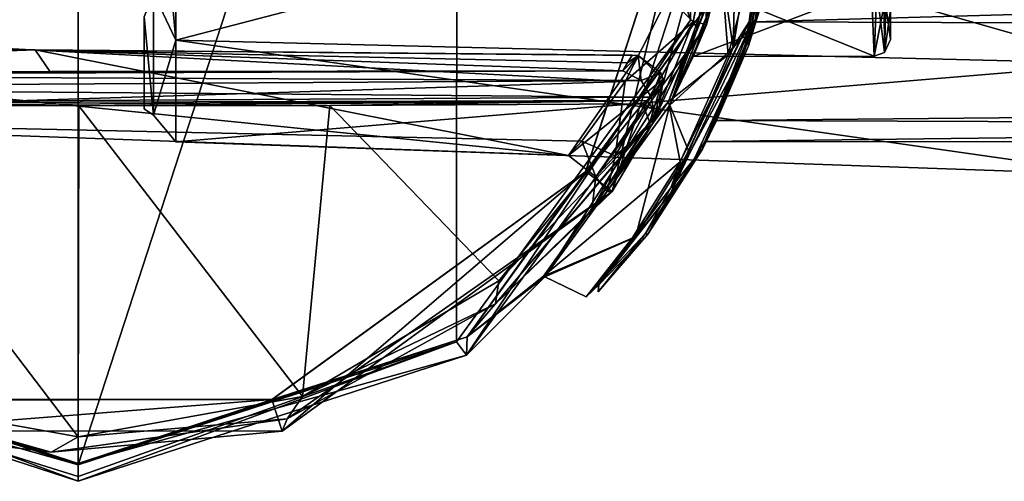
# Model space of a CAD drawing. Units: millimetres. Extents: x -408 to 302, y -60 to 128.
# Drawn here: x -2 to 28, y -20 to -6 of the extents above; entities that cross this region are included whole.
import ezdxf

# ---------------------------------------------------------------- set-up
doc = ezdxf.new("R2010")
doc.units = ezdxf.units.MM
doc.header["$LTSCALE"] = 33.374815
for name, color, linetype in [('1', 7, 'CONTINUOUS'), ('17', 7, 'CONTINUOUS'), ('18', 7, 'CONTINUOUS'), ('19', 7, 'CONTINUOUS'), ('2', 7, 'CONTINUOUS'), ('20', 7, 'CONTINUOUS'), ('21', 7, 'CONTINUOUS'), ('217', 7, 'CONTINUOUS'), ('22', 7, 'CONTINUOUS'), ('23', 7, 'CONTINUOUS'), ('24', 7, 'CONTINUOUS'), ('27', 7, 'CONTINUOUS'), ('3', 7, 'CONTINUOUS'), ('33', 7, 'CONTINUOUS'), ('34', 7, 'CONTINUOUS'), ('35', 7, 'CONTINUOUS'), ('36', 7, 'CONTINUOUS'), ('37', 7, 'CONTINUOUS'), ('4', 7, 'CONTINUOUS'), ('40', 7, 'CONTINUOUS'), ('5', 7, 'CONTINUOUS'), ('6', 7, 'CONTINUOUS'), ('7', 7, 'CONTINUOUS'), ('8', 7, 'CONTINUOUS'), ('9', 7, 'CONTINUOUS'), ('919', 7, 'CONTINUOUS'), ('922', 7, 'CONTINUOUS'), ('923', 7, 'CONTINUOUS')]:
    doc.layers.add(name, color=color, linetype=linetype)

msp = doc.modelspace()

# ---------------------------------------------------------------- linework, layer by layer
at = {"layer": '1', "linetype": 'Continuous'}
for points in [[(20, 0.171, 21.206), (20, 0.304, 37.748), (18.743, -6.658, 39.795), (20, 0.171, 21.206)], [(16.169, -11.6, 21.301), (20, 0.171, 21.206), (17.377, -9.562, 42.341), (16.169, -11.6, 21.301)], [(17.377, -9.562, 42.341), (20, 0.171, 21.206), (18.743, -6.658, 39.795), (17.377, -9.562, 42.341)], [(17.607, -9.016, 58.49), (17.315, -9.516, 61.309), (15.551, -12.153, 52.54), (17.607, -9.016, 58.49)], [(17.463, -9.267, 59.907), (17.315, -9.516, 61.309), (17.607, -9.016, 58.49), (17.463, -9.267, 59.907)], [(17.315, -9.516, 61.309), (12.642, -15.004, 61.354), (15.551, -12.153, 52.54), (17.315, -9.516, 61.309)], [(16.021, -11.604, 45.809), (16.169, -11.6, 21.301), (17.377, -9.562, 42.341), (16.021, -11.604, 45.809)], [(6.176, -18.851, 21.36), (16.169, -11.6, 21.301), (6.327, -18.479, 61.382), (6.176, -18.851, 21.36)], [(6.327, -18.479, 61.382), (16.169, -11.6, 21.301), (12.642, -15.004, 61.354), (6.327, -18.479, 61.382)], [(12.642, -15.004, 61.354), (16.169, -11.6, 21.301), (15.551, -12.153, 52.54), (12.642, -15.004, 61.354)], [(15.551, -12.153, 52.54), (16.169, -11.6, 21.301), (16.021, -11.604, 45.809), (15.551, -12.153, 52.54)], [(-7.843, -17.904, 61.377), (-6.185, -18.848, 21.359), (-0.811, -19.49, 61.39), (-7.843, -17.904, 61.377)], [(-0.811, -19.49, 61.39), (6.176, -18.851, 21.36), (6.327, -18.479, 61.382), (-0.811, -19.49, 61.39)], [(-6.185, -18.848, 21.359), (6.176, -18.851, 21.36), (-0.811, -19.49, 61.39), (-6.185, -18.848, 21.359)]]:
    msp.add_3dface(points, dxfattribs=at)
at = {"layer": '17', "linetype": 'Continuous'}
for points in [[(0, 19.121, -47.156), (0, -19.878, -46.841), (-11.482, -16.139, -46.872), (0, 19.121, -47.156)], [(-11.459, 15.399, -47.126), (0, 19.121, -47.156), (-11.482, -16.139, -46.872), (-11.459, 15.399, -47.126)], [(11.482, 15.382, -47.125), (0, -19.878, -46.841), (0, 19.121, -47.156), (11.482, 15.382, -47.125)], [(11.459, -16.156, -46.871), (0, -19.878, -46.841), (11.482, 15.382, -47.125), (11.459, -16.156, -46.871)], [(18.543, -6.412, -46.95), (11.459, -16.156, -46.871), (11.482, 15.382, -47.125), (18.543, -6.412, -46.95)], [(18.549, 5.635, -47.047), (18.543, -6.412, -46.95), (11.482, 15.382, -47.125), (18.549, 5.635, -47.047)]]:
    msp.add_3dface(points, dxfattribs=at)
at = {"layer": '18', "linetype": 'Continuous'}
for points in [[(19.021, -6.555, -46.449), (18.549, 5.635, -47.047), (19.021, 5.806, -46.548), (19.021, -6.555, -46.449)], [(18.543, -6.412, -46.95), (18.549, 5.635, -47.047), (19.021, -6.555, -46.449), (18.543, -6.412, -46.95)], [(11.459, -16.156, -46.871), (18.543, -6.412, -46.95), (11.756, -16.554, -46.368), (11.459, -16.156, -46.871)], [(11.756, -16.554, -46.368), (18.543, -6.412, -46.95), (19.021, -6.555, -46.449), (11.756, -16.554, -46.368)], [(0, -19.878, -46.841), (11.459, -16.156, -46.871), (0, -20.23, -46.692), (0, -19.878, -46.841)], [(0, -20.23, -46.692), (11.459, -16.156, -46.871), (0, -20.374, -46.337), (0, -20.23, -46.692)], [(0, -20.374, -46.337), (11.459, -16.156, -46.871), (11.756, -16.554, -46.368), (0, -20.374, -46.337)]]:
    msp.add_3dface(points, dxfattribs=at)
at = {"layer": '19', "linetype": 'Continuous'}
for points in [[(-11.482, -16.139, -46.872), (0, -19.878, -46.841), (-11.756, -16.554, -46.368), (-11.482, -16.139, -46.872)], [(0, -19.878, -46.841), (0, -20.23, -46.692), (-11.756, -16.554, -46.368), (0, -19.878, -46.841)], [(0, -20.23, -46.692), (0, -20.374, -46.337), (-11.756, -16.554, -46.368), (0, -20.23, -46.692)]]:
    msp.add_3dface(points, dxfattribs=at)
at = {"layer": '2', "linetype": 'Continuous'}
for points in [[(18.62, -6.461, 40.385), (19.915, 0.307, 38.153), (17.87, -5.713, 40.595), (18.62, -6.461, 40.385)], [(18.62, -6.461, 40.385), (20, 0.304, 37.748), (19.915, 0.307, 38.153), (18.62, -6.461, 40.385)], [(18.743, -6.658, 39.795), (20, 0.304, 37.748), (18.62, -6.461, 40.385), (18.743, -6.658, 39.795)], [(16.563, -8.276, 42.948), (18.62, -6.461, 40.385), (17.87, -5.713, 40.595), (16.563, -8.276, 42.948)], [(16.256, -10.522, 45.658), (17.377, -9.562, 42.341), (18.62, -6.461, 40.385), (16.256, -10.522, 45.658)], [(16.256, -10.522, 45.658), (18.62, -6.461, 40.385), (16.563, -8.276, 42.948), (16.256, -10.522, 45.658)], [(17.377, -9.562, 42.341), (18.743, -6.658, 39.795), (18.62, -6.461, 40.385), (17.377, -9.562, 42.341)], [(16.955, -7.487, 58.148), (17.714, -8.203, 58.245), (14.848, -10.51, 52.51), (16.955, -7.487, 58.148)], [(17.714, -8.203, 58.245), (16.955, -7.487, 58.148), (17.645, -8.013, 58.2), (17.714, -8.203, 58.245)], [(17.714, -8.203, 58.245), (15.675, -11.159, 52.301), (14.848, -10.51, 52.51), (17.714, -8.203, 58.245)], [(15.255, -10.08, 46.184), (16.256, -10.522, 45.658), (16.563, -8.276, 42.948), (15.255, -10.08, 46.184)], [(17.607, -9.016, 58.49), (15.551, -12.153, 52.54), (17.714, -8.203, 58.245), (17.607, -9.016, 58.49)], [(17.714, -8.203, 58.245), (15.551, -12.153, 52.54), (15.675, -11.159, 52.301), (17.714, -8.203, 58.245)], [(16.021, -11.604, 45.809), (17.377, -9.562, 42.341), (16.256, -10.522, 45.658), (16.021, -11.604, 45.809)], [(14.848, -10.51, 52.51), (15.675, -11.159, 52.301), (15.255, -10.08, 46.184), (14.848, -10.51, 52.51)], [(15.675, -11.159, 52.301), (16.256, -10.522, 45.658), (15.255, -10.08, 46.184), (15.675, -11.159, 52.301)], [(15.675, -11.159, 52.301), (16.021, -11.604, 45.809), (16.256, -10.522, 45.658), (15.675, -11.159, 52.301)], [(15.551, -12.153, 52.54), (16.021, -11.604, 45.809), (15.675, -11.159, 52.301), (15.551, -12.153, 52.54)]]:
    msp.add_3dface(points, dxfattribs=at)
at = {"layer": '20', "linetype": 'Continuous'}
for points in [[(-11.756, -16.554, -46.368), (0, -20.374, -46.337), (-11.753, -16.012, 21.13), (-11.756, -16.554, -46.368)], [(-11.753, -16.012, 21.13), (0, -20.374, -46.337), (0, -19.83, 21.16), (-11.753, -16.012, 21.13)]]:
    msp.add_3dface(points, dxfattribs=at)
at = {"layer": '21', "linetype": 'Continuous'}
for points in [[(19.021, -6.555, -46.449), (19.021, 5.806, -46.548), (19.285, -5.55, -31.195), (19.021, -6.555, -46.449)], [(19.454, -4.527, 14.087), (19.025, -5.998, 21.049), (17.875, -8.877, 11.842), (19.454, -4.527, 14.087)], [(19.464, -4.713, -14.027), (17.915, -8.986, -11.759), (19.084, -6.159, -21.894), (19.464, -4.713, -14.027)], [(18.62, -7.512, -26.244), (19.021, -6.555, -46.449), (19.285, -5.55, -31.195), (18.62, -7.512, -26.244)], [(19.025, -5.998, 21.049), (11.776, -15.996, 21.13), (17.875, -8.877, 11.842), (19.025, -5.998, 21.049)], [(17.915, -8.986, -11.759), (18.62, -7.512, -26.244), (19.084, -6.159, -21.894), (17.915, -8.986, -11.759)], [(11.756, -16.554, -46.368), (19.021, -6.555, -46.449), (14.129, -14.189, -4.206), (11.756, -16.554, -46.368)], [(14.129, -14.189, -4.206), (19.021, -6.555, -46.449), (17.915, -8.986, -11.759), (14.129, -14.189, -4.206)], [(17.915, -8.986, -11.759), (19.021, -6.555, -46.449), (18.62, -7.512, -26.244), (17.915, -8.986, -11.759)], [(17.875, -8.877, 11.842), (11.776, -15.996, 21.13), (14.089, -14.161, 4.303), (17.875, -8.877, 11.842)], [(11.776, -15.996, 21.13), (11.756, -16.554, -46.368), (14.129, -14.189, -4.206), (11.776, -15.996, 21.13)], [(14.089, -14.161, 4.303), (11.776, -15.996, 21.13), (14.129, -14.189, -4.206), (14.089, -14.161, 4.303)], [(0, -19.83, 21.16), (11.756, -16.554, -46.368), (11.776, -15.996, 21.13), (0, -19.83, 21.16)], [(0, -20.374, -46.337), (11.756, -16.554, -46.368), (0, -19.83, 21.16), (0, -20.374, -46.337)]]:
    msp.add_3dface(points, dxfattribs=at)
at = {"layer": '217', "linetype": 'Continuous'}
for points in [[(19, 0.169, 20.999), (15.371, -10.993, 21.296), (15.363, -11.01, 21.089), (19, 0.169, 20.999)], [(19, 0.171, 21.206), (15.371, -10.993, 21.296), (19, 0.169, 20.999), (19, 0.171, 21.206)], [(15.371, -10.993, 21.296), (5.866, -17.9, 21.352), (15.363, -11.01, 21.089), (15.371, -10.993, 21.296)], [(15.363, -11.01, 21.089), (5.866, -17.9, 21.352), (5.879, -17.898, 21.145), (15.363, -11.01, 21.089)], [(5.866, -17.9, 21.352), (-5.866, -17.9, 21.352), (-5.822, -17.916, 21.145), (5.866, -17.9, 21.352)], [(5.879, -17.898, 21.145), (5.866, -17.9, 21.352), (-5.822, -17.916, 21.145), (5.879, -17.898, 21.145)]]:
    msp.add_3dface(points, dxfattribs=at)
at = {"layer": '22', "linetype": 'Continuous'}
for points in [[(19, 0.169, 20.999), (15.363, -11.01, 21.089), (19.025, -5.998, 21.049), (19, 0.169, 20.999)], [(15.363, -11.01, 21.089), (11.776, -15.996, 21.13), (19.025, -5.998, 21.049), (15.363, -11.01, 21.089)], [(15.363, -11.01, 21.089), (5.879, -17.898, 21.145), (11.776, -15.996, 21.13), (15.363, -11.01, 21.089)], [(-5.822, -17.916, 21.145), (-11.753, -16.012, 21.13), (0, -19.83, 21.16), (-5.822, -17.916, 21.145)], [(5.879, -17.898, 21.145), (0, -19.83, 21.16), (11.776, -15.996, 21.13), (5.879, -17.898, 21.145)], [(5.879, -17.898, 21.145), (-5.822, -17.916, 21.145), (0, -19.83, 21.16), (5.879, -17.898, 21.145)]]:
    msp.add_3dface(points, dxfattribs=at)
at = {"layer": '23', "linetype": 'Continuous'}
for points in [[(19.464, -4.713, -14.027), (20, -0.119, -14.8), (19.83, -7.256, -12.899), (19.464, -4.713, -14.027)], [(19.83, -7.256, -12.899), (20, -0.119, -14.8), (21, -0.119, -14.8), (19.83, -7.256, -12.899)], [(20.681, -3.656, 14.341), (19.454, -4.527, 14.087), (19.685, -7.466, 12.779), (20.681, -3.656, 14.341)], [(19.454, -4.527, 14.087), (17.875, -8.877, 11.842), (19.685, -7.466, 12.779), (19.454, -4.527, 14.087)], [(17.915, -8.986, -11.759), (19.464, -4.713, -14.027), (19.83, -7.256, -12.899), (17.915, -8.986, -11.759)], [(18.489, -10.388, -10.542), (17.915, -8.986, -11.759), (19.83, -7.256, -12.899), (18.489, -10.388, -10.542)], [(19.685, -7.466, 12.779), (17.875, -8.877, 11.842), (18.23, -10.704, 10.22), (19.685, -7.466, 12.779)], [(17.875, -8.877, 11.842), (14.089, -14.161, 4.303), (18.23, -10.704, 10.22), (17.875, -8.877, 11.842)], [(14.129, -14.189, -4.206), (17.915, -8.986, -11.759), (16.881, -12.985, -7.102), (14.129, -14.189, -4.206)], [(16.881, -12.985, -7.102), (17.915, -8.986, -11.759), (18.489, -10.388, -10.542), (16.881, -12.985, -7.102)], [(18.23, -10.704, 10.22), (14.089, -14.161, 4.303), (16.778, -13.014, 7.049), (18.23, -10.704, 10.22)], [(16.778, -13.014, 7.049), (14.089, -14.161, 4.303), (15.381, -14.794, 0.409), (16.778, -13.014, 7.049)], [(15.381, -14.794, 0.409), (14.129, -14.189, -4.206), (16.881, -12.985, -7.102), (15.381, -14.794, 0.409)], [(14.089, -14.161, 4.303), (14.129, -14.189, -4.206), (15.381, -14.794, 0.409), (14.089, -14.161, 4.303)]]:
    msp.add_3dface(points, dxfattribs=at)
at = {"layer": '24', "linetype": 'Continuous'}
for points in [[(21.354, 0.118, 14.653), (20.681, -3.656, 14.341), (20.32, -6.46, 13.202), (21.354, 0.118, 14.653)], [(20.32, -6.46, 13.202), (21.5, 0.115, 14.3), (21.354, 0.118, 14.653), (20.32, -6.46, 13.202)], [(21.5, 0.115, 14.3), (20.32, -6.46, 13.202), (21.18, -3.585, 13.866), (21.5, 0.115, 14.3)], [(19.83, -7.256, -12.899), (21, -0.119, -14.8), (20.32, -6.672, -13.096), (19.83, -7.256, -12.899)], [(20.296, -7.194, -12.452), (21.353, -0.118, -14.654), (21.5, -0.115, -14.3), (20.296, -7.194, -12.452)], [(20.32, -6.672, -13.096), (21.353, -0.118, -14.654), (20.296, -7.194, -12.452), (20.32, -6.672, -13.096)], [(20.32, -6.672, -13.096), (21, -0.119, -14.8), (21.353, -0.118, -14.654), (20.32, -6.672, -13.096)], [(20.681, -3.656, 14.341), (19.685, -7.466, 12.779), (20.32, -6.46, 13.202), (20.681, -3.656, 14.341)], [(21.18, -3.585, 13.866), (20.32, -6.46, 13.202), (20.152, -7.394, 12.344), (21.18, -3.585, 13.866)], [(20.32, -6.46, 13.202), (18.23, -10.704, 10.22), (17.951, -11.493, 9.274), (20.32, -6.46, 13.202)], [(20.32, -6.46, 13.202), (17.951, -11.493, 9.274), (20.152, -7.394, 12.344), (20.32, -6.46, 13.202)], [(19.685, -7.466, 12.779), (18.23, -10.704, 10.22), (20.32, -6.46, 13.202), (19.685, -7.466, 12.779)], [(17.951, -11.641, -9.088), (19.83, -7.256, -12.899), (20.32, -6.672, -13.096), (17.951, -11.641, -9.088)], [(17.951, -11.641, -9.088), (20.32, -6.672, -13.096), (18.904, -10.324, -10.137), (17.951, -11.641, -9.088)], [(18.904, -10.324, -10.137), (20.32, -6.672, -13.096), (20.296, -7.194, -12.452), (18.904, -10.324, -10.137)], [(18.489, -10.388, -10.542), (19.83, -7.256, -12.899), (17.951, -11.641, -9.088), (18.489, -10.388, -10.542)], [(20.152, -7.394, 12.344), (17.951, -11.493, 9.274), (18.658, -10.603, 9.863), (20.152, -7.394, 12.344)], [(16.881, -12.985, -7.102), (18.489, -10.388, -10.542), (17.951, -11.641, -9.088), (16.881, -12.985, -7.102)], [(17.248, -12.891, -6.772), (17.951, -11.641, -9.088), (18.904, -10.324, -10.137), (17.248, -12.891, -6.772)], [(18.23, -10.704, 10.22), (16.778, -13.014, 7.049), (17.951, -11.493, 9.274), (18.23, -10.704, 10.22)], [(18.658, -10.603, 9.863), (17.951, -11.493, 9.274), (17.169, -12.886, 6.791), (18.658, -10.603, 9.863)], [(17.951, -11.493, 9.274), (16.778, -13.014, 7.049), (15.768, -14.376, 3.509), (17.951, -11.493, 9.274)], [(17.951, -11.493, 9.274), (15.768, -14.376, 3.509), (17.169, -12.886, 6.791), (17.951, -11.493, 9.274)], [(15.768, -14.431, -3.277), (16.881, -12.985, -7.102), (17.951, -11.641, -9.088), (15.768, -14.431, -3.277)], [(15.768, -14.431, -3.277), (17.951, -11.641, -9.088), (17.248, -12.891, -6.772), (15.768, -14.431, -3.277)], [(15.381, -14.794, 0.409), (16.881, -12.985, -7.102), (15.768, -14.431, -3.277), (15.381, -14.794, 0.409)], [(16.778, -13.014, 7.049), (15.381, -14.794, 0.409), (15.768, -14.376, 3.509), (16.778, -13.014, 7.049)], [(17.169, -12.886, 6.791), (15.768, -14.376, 3.509), (15.747, -14.635, 0.447), (17.169, -12.886, 6.791)], [(15.747, -14.635, 0.447), (15.768, -14.431, -3.277), (17.248, -12.891, -6.772), (15.747, -14.635, 0.447)], [(15.768, -14.376, 3.509), (15.381, -14.794, 0.409), (15.768, -14.431, -3.277), (15.768, -14.376, 3.509)], [(15.768, -14.376, 3.509), (15.768, -14.431, -3.277), (15.747, -14.635, 0.447), (15.768, -14.376, 3.509)]]:
    msp.add_3dface(points, dxfattribs=at)
at = {"layer": '27', "linetype": 'Continuous'}
for points in [[(21.5, 0, 10.3), (21.18, -3.585, 13.866), (20.485, -6.465, 8.016), (21.5, 0, 10.3)], [(20.296, -7.194, -12.452), (21.5, -0.115, -14.3), (20.738, -5.74, -8.55), (20.296, -7.194, -12.452)], [(21.18, -3.585, 13.866), (20.152, -7.394, 12.344), (20.485, -6.465, 8.016), (21.18, -3.585, 13.866)], [(19.329, -9.449, -4.105), (20.296, -7.194, -12.452), (20.738, -5.74, -8.55), (19.329, -9.449, -4.105)], [(20.485, -6.465, 8.016), (20.152, -7.394, 12.344), (18.975, -10.092, 2.037), (20.485, -6.465, 8.016)], [(20.152, -7.394, 12.344), (18.658, -10.603, 9.863), (18.975, -10.092, 2.037), (20.152, -7.394, 12.344)], [(18.904, -10.324, -10.137), (20.296, -7.194, -12.452), (19.329, -9.449, -4.105), (18.904, -10.324, -10.137)], [(18.975, -10.092, 2.037), (18.904, -10.324, -10.137), (19.329, -9.449, -4.105), (18.975, -10.092, 2.037)], [(18.658, -10.603, 9.863), (18.904, -10.324, -10.137), (18.975, -10.092, 2.037), (18.658, -10.603, 9.863)], [(18.658, -10.603, 9.863), (17.248, -12.891, -6.772), (18.904, -10.324, -10.137), (18.658, -10.603, 9.863)], [(18.658, -10.603, 9.863), (17.169, -12.886, 6.791), (17.248, -12.891, -6.772), (18.658, -10.603, 9.863)], [(17.169, -12.886, 6.791), (15.747, -14.635, 0.447), (17.248, -12.891, -6.772), (17.169, -12.886, 6.791)]]:
    msp.add_3dface(points, dxfattribs=at)
at = {"layer": '3', "linetype": 'Continuous'}
for points in [[(17.045, -8.244, 61.532), (16.955, -7.487, 58.148), (16.498, -7.949, 60.994), (17.045, -8.244, 61.532)], [(16.498, -7.949, 60.994), (16.955, -7.487, 58.148), (16.638, -7.71, 59.573), (16.498, -7.949, 60.994)], [(16.955, -7.487, 58.148), (16.774, -7.471, 58.152), (16.638, -7.71, 59.573), (16.955, -7.487, 58.148)], [(17.645, -8.013, 58.2), (16.955, -7.487, 58.148), (17.045, -8.244, 61.532), (17.645, -8.013, 58.2)], [(17.352, -8.748, 61.777), (17.645, -8.013, 58.2), (17.045, -8.244, 61.532), (17.352, -8.748, 61.777)], [(17.714, -8.203, 58.245), (17.645, -8.013, 58.2), (17.352, -8.748, 61.777), (17.714, -8.203, 58.245)], [(17.421, -9.123, 61.606), (17.714, -8.203, 58.245), (17.352, -8.748, 61.777), (17.421, -9.123, 61.606)], [(17.607, -9.016, 58.49), (17.714, -8.203, 58.245), (17.421, -9.123, 61.606), (17.607, -9.016, 58.49)], [(17.315, -9.516, 61.309), (17.463, -9.267, 59.907), (17.421, -9.123, 61.606), (17.315, -9.516, 61.309)], [(17.463, -9.267, 59.907), (17.607, -9.016, 58.49), (17.421, -9.123, 61.606), (17.463, -9.267, 59.907)]]:
    msp.add_3dface(points, dxfattribs=at)
at = {"layer": '33', "linetype": 'Continuous'}
for points in [[(18.62, -7.512, -26.244), (19.285, -5.55, -31.195), (24.1, -7.501, -24.878), (18.62, -7.512, -26.244)], [(24.1, -7.501, -24.878), (19.285, -5.55, -31.195), (24.184, -5.53, -29.984), (24.1, -7.501, -24.878)]]:
    msp.add_3dface(points, dxfattribs=at)
at = {"layer": '34', "linetype": 'Continuous'}
for points in [[(24.6, -7.001, -24.882), (24.454, -5.983, -29.204), (24.6, -5.181, -29.635), (24.6, -7.001, -24.882)], [(24.1, -7.501, -24.878), (24.184, -5.53, -29.984), (24.411, -7.392, -24.879), (24.1, -7.501, -24.878)], [(24.411, -7.392, -24.879), (24.184, -5.53, -29.984), (24.454, -5.983, -29.204), (24.411, -7.392, -24.879)], [(24.454, -5.983, -29.204), (24.6, -7.001, -24.882), (24.411, -7.392, -24.879), (24.454, -5.983, -29.204)]]:
    msp.add_3dface(points, dxfattribs=at)
at = {"layer": '35', "linetype": 'Continuous'}
for points in [[(24.1, -7.501, -24.878), (24.408, -5.946, -20.553), (24.016, -5.456, -19.813), (24.1, -7.501, -24.878)], [(24.1, -7.501, -24.878), (24.411, -7.392, -24.879), (24.408, -5.946, -20.553), (24.1, -7.501, -24.878)], [(24.408, -5.946, -20.553), (24.411, -7.392, -24.879), (24.6, -6.108, -21.524), (24.408, -5.946, -20.553)], [(24.411, -7.392, -24.879), (24.6, -7.001, -24.882), (24.6, -6.108, -21.524), (24.411, -7.392, -24.879)]]:
    msp.add_3dface(points, dxfattribs=at)
at = {"layer": '36', "linetype": 'Continuous'}
for points in [[(19.084, -6.159, -21.894), (18.62, -7.512, -26.244), (24.016, -5.456, -19.813), (19.084, -6.159, -21.894)], [(18.62, -7.512, -26.244), (24.1, -7.501, -24.878), (24.016, -5.456, -19.813), (18.62, -7.512, -26.244)]]:
    msp.add_3dface(points, dxfattribs=at)
at = {"layer": '37', "linetype": 'Continuous'}
msp.add_3dface([(24.6, -7.001, -24.882), (24.6, -5.181, -29.635), (24.6, -6.108, -21.524), (24.6, -7.001, -24.882)], dxfattribs=at)
at = {"layer": '4', "linetype": 'Continuous'}
for points in [[(-18.5, -7.147, 56.224), (-18.138, -7.937, 60.923), (-1.295, -7.309, 57.187), (-18.5, -7.147, 56.224)], [(-18.138, -7.937, 60.923), (-0.821, -8.006, 61.334), (-1.295, -7.309, 57.187), (-18.138, -7.937, 60.923)], [(16.638, -7.71, 59.573), (16.774, -7.471, 58.152), (-1.295, -7.309, 57.187), (16.638, -7.71, 59.573)], [(16.498, -7.949, 60.994), (16.638, -7.71, 59.573), (-1.295, -7.309, 57.187), (16.498, -7.949, 60.994)], [(-0.821, -8.006, 61.334), (16.498, -7.949, 60.994), (-1.295, -7.309, 57.187), (-0.821, -8.006, 61.334)]]:
    msp.add_3dface(points, dxfattribs=at)
at = {"layer": '40', "linetype": 'Continuous'}
for points in [[(21.5, 0, 10.3), (20.485, -6.465, 8.016), (249.5, 0, 10.3), (21.5, 0, 10.3)], [(249.5, 0, 10.3), (20.485, -6.465, 8.016), (249.411, -7.281, 7.282), (249.5, 0, 10.3)], [(20.738, -5.74, -8.55), (21.5, 0, -10.3), (249.411, -7.281, -7.282), (20.738, -5.74, -8.55)], [(249.411, -7.281, -7.282), (21.5, 0, -10.3), (249.5, 0, -10.3), (249.411, -7.281, -7.282)], [(19.329, -9.449, -4.105), (20.738, -5.74, -8.55), (249.411, -7.281, -7.282), (19.329, -9.449, -4.105)], [(20.485, -6.465, 8.016), (18.975, -10.092, 2.037), (249.411, -7.281, 7.282), (20.485, -6.465, 8.016)], [(249.411, -7.281, 7.282), (18.975, -10.092, 2.037), (249.374, -10.3, 0), (249.411, -7.281, 7.282)], [(249.374, -10.3, 0), (19.329, -9.449, -4.105), (249.411, -7.281, -7.282), (249.374, -10.3, 0)], [(18.975, -10.092, 2.037), (19.329, -9.449, -4.105), (249.374, -10.3, 0), (18.975, -10.092, 2.037)]]:
    msp.add_3dface(points, dxfattribs=at)
at = {"layer": '5', "linetype": 'Continuous'}
for points in [[(-18.138, -7.937, 60.923), (-18.113, -7.99, 61.116), (-0.821, -8.006, 61.334), (-18.138, -7.937, 60.923)], [(-18.113, -7.99, 61.116), (-18.069, -8.08, 61.298), (16.498, -7.949, 60.994), (-18.113, -7.99, 61.116)], [(-18.113, -7.99, 61.116), (16.498, -7.949, 60.994), (-0.821, -8.006, 61.334), (-18.113, -7.99, 61.116)], [(-18.069, -8.08, 61.298), (17.045, -8.244, 61.532), (16.498, -7.949, 60.994), (-18.069, -8.08, 61.298)], [(17.045, -8.244, 61.532), (-18.069, -8.08, 61.298), (-17.724, -8.449, 61.655), (17.045, -8.244, 61.532)], [(17.352, -8.748, 61.777), (17.045, -8.244, 61.532), (-17.724, -8.449, 61.655), (17.352, -8.748, 61.777)], [(-17.088, -8.947, 61.804), (17.352, -8.748, 61.777), (-17.724, -8.449, 61.655), (-17.088, -8.947, 61.804)], [(17.352, -8.748, 61.777), (-17.088, -8.947, 61.804), (17.223, -8.846, 61.795), (17.352, -8.748, 61.777)], [(17.223, -8.846, 61.795), (-17.088, -8.947, 61.804), (-7.638, -8.998, 62.096), (17.223, -8.846, 61.795)], [(0.029, -9.012, 62.168), (17.223, -8.846, 61.795), (-7.638, -8.998, 62.096), (0.029, -9.012, 62.168)], [(7.627, -8.999, 62.096), (17.223, -8.846, 61.795), (0.029, -9.012, 62.168), (7.627, -8.999, 62.096)], [(17.088, -8.947, 61.804), (17.223, -8.846, 61.795), (7.627, -8.999, 62.096), (17.088, -8.947, 61.804)]]:
    msp.add_3dface(points, dxfattribs=at)
at = {"layer": '6', "linetype": 'Continuous'}
for points in [[(0.029, -9.012, 62.168), (-7.638, -8.998, 62.096), (0, -19.027, 61.885), (0.029, -9.012, 62.168)], [(0, -19.027, 61.885), (-7.638, -8.998, 62.096), (-6.792, -17.807, 61.876), (0, -19.027, 61.885)], [(6.792, -17.807, 61.876), (0.029, -9.012, 62.168), (0, -19.027, 61.885), (6.792, -17.807, 61.876)], [(7.627, -8.999, 62.096), (0.029, -9.012, 62.168), (6.792, -17.807, 61.876), (7.627, -8.999, 62.096)], [(12.736, -14.301, 61.847), (7.627, -8.999, 62.096), (6.792, -17.807, 61.876), (12.736, -14.301, 61.847)], [(17.088, -8.947, 61.804), (7.627, -8.999, 62.096), (12.736, -14.301, 61.847), (17.088, -8.947, 61.804)]]:
    msp.add_3dface(points, dxfattribs=at)
at = {"layer": '7', "linetype": 'Continuous'}
for points in [[(17.421, -9.123, 61.606), (17.223, -8.846, 61.795), (17.088, -8.947, 61.804), (17.421, -9.123, 61.606)], [(17.421, -9.123, 61.606), (17.352, -8.748, 61.777), (17.223, -8.846, 61.795), (17.421, -9.123, 61.606)], [(17.315, -9.516, 61.309), (17.088, -8.947, 61.804), (12.736, -14.301, 61.847), (17.315, -9.516, 61.309)], [(17.315, -9.516, 61.309), (17.421, -9.123, 61.606), (17.088, -8.947, 61.804), (17.315, -9.516, 61.309)], [(12.642, -15.004, 61.354), (17.315, -9.516, 61.309), (12.736, -14.301, 61.847), (12.642, -15.004, 61.354)], [(12.642, -15.004, 61.354), (12.736, -14.301, 61.847), (6.792, -17.807, 61.876), (12.642, -15.004, 61.354)], [(6.327, -18.479, 61.382), (12.642, -15.004, 61.354), (6.792, -17.807, 61.876), (6.327, -18.479, 61.382)], [(-7.843, -17.904, 61.377), (-0.811, -19.49, 61.39), (-6.792, -17.807, 61.876), (-7.843, -17.904, 61.377)], [(-0.811, -19.49, 61.39), (0, -19.027, 61.885), (-6.792, -17.807, 61.876), (-0.811, -19.49, 61.39)], [(6.327, -18.479, 61.382), (6.792, -17.807, 61.876), (0, -19.027, 61.885), (6.327, -18.479, 61.382)], [(-0.811, -19.49, 61.39), (6.327, -18.479, 61.382), (0, -19.027, 61.885), (-0.811, -19.49, 61.39)]]:
    msp.add_3dface(points, dxfattribs=at)
at = {"layer": '8', "linetype": 'Continuous'}
for points in [[(-18.832, -6.389, 43.173), (16.563, -8.276, 42.948), (17.87, -5.713, 40.595), (-18.832, -6.389, 43.173)], [(-18.832, -6.389, 43.173), (-17.465, -9.347, 49.574), (16.563, -8.276, 42.948), (-18.832, -6.389, 43.173)], [(-17.465, -9.347, 49.574), (-18.5, -7.147, 56.224), (14.848, -10.51, 52.51), (-17.465, -9.347, 49.574)], [(14.848, -10.51, 52.51), (-18.5, -7.147, 56.224), (-1.295, -7.309, 57.187), (14.848, -10.51, 52.51)], [(16.955, -7.487, 58.148), (14.848, -10.51, 52.51), (-1.295, -7.309, 57.187), (16.955, -7.487, 58.148)], [(16.774, -7.471, 58.152), (16.955, -7.487, 58.148), (-1.295, -7.309, 57.187), (16.774, -7.471, 58.152)], [(-17.465, -9.347, 49.574), (15.255, -10.08, 46.184), (16.563, -8.276, 42.948), (-17.465, -9.347, 49.574)], [(-17.465, -9.347, 49.574), (14.848, -10.51, 52.51), (15.255, -10.08, 46.184), (-17.465, -9.347, 49.574)]]:
    msp.add_3dface(points, dxfattribs=at)
at = {"layer": '9', "linetype": 'Continuous'}
for points in [[(19, 0.171, 21.206), (16.169, -11.6, 21.301), (15.371, -10.993, 21.296), (19, 0.171, 21.206)], [(20, 0.171, 21.206), (16.169, -11.6, 21.301), (19, 0.171, 21.206), (20, 0.171, 21.206)], [(15.371, -10.993, 21.296), (6.176, -18.851, 21.36), (5.866, -17.9, 21.352), (15.371, -10.993, 21.296)], [(16.169, -11.6, 21.301), (6.176, -18.851, 21.36), (15.371, -10.993, 21.296), (16.169, -11.6, 21.301)], [(6.176, -18.851, 21.36), (-6.185, -18.848, 21.359), (5.866, -17.9, 21.352), (6.176, -18.851, 21.36)], [(5.866, -17.9, 21.352), (-6.185, -18.848, 21.359), (-5.866, -17.9, 21.352), (5.866, -17.9, 21.352)]]:
    msp.add_3dface(points, dxfattribs=at)
at = {"layer": '919', "linetype": 'Continuous'}
msp.add_3dface([(2, -9.097, 50.105), (2, -6.314, 56.824), (2, -6.314, 43.387), (2, -9.097, 50.105)], dxfattribs=at)
at = {"layer": '922', "linetype": 'Continuous'}
for points in [[(2.281, 0.404, 39.91), (2.965, 0.404, 39.605), (2.965, -7.021, 42.681), (2.281, 0.404, 39.91)], [(2.281, -5.589, 41.857), (2.281, 0.404, 39.91), (2.965, -7.021, 42.681), (2.281, -5.589, 41.857)], [(2.965, 0.404, 60.605), (2.281, -5.589, 58.353), (2.965, -7.021, 57.53), (2.965, 0.404, 60.605)], [(2.281, -5.589, 58.353), (2, -6.314, 56.824), (2.281, -9.293, 53.256), (2.281, -5.589, 58.353)], [(2.281, -9.293, 46.955), (2, -6.314, 43.387), (2.281, -5.589, 41.857), (2.281, -9.293, 46.955)], [(2.281, -5.589, 58.353), (2.281, -9.293, 53.256), (2.965, -7.021, 57.53), (2.281, -5.589, 58.353)], [(2.281, -9.293, 46.955), (2.281, -5.589, 41.857), (2.965, -7.021, 42.681), (2.281, -9.293, 46.955)], [(2, -6.314, 56.824), (2, -9.097, 50.105), (2.281, -9.293, 53.256), (2, -6.314, 56.824)], [(2, -9.097, 50.105), (2, -6.314, 43.387), (2.281, -9.293, 46.955), (2, -9.097, 50.105)], [(2.965, -7.021, 57.53), (2.281, -9.293, 53.256), (2.965, -10.096, 50.105), (2.965, -7.021, 57.53)], [(2.965, -10.096, 50.105), (2.281, -9.293, 46.955), (2.965, -7.021, 42.681), (2.965, -10.096, 50.105)], [(2.281, -9.293, 53.256), (2, -9.097, 50.105), (2.281, -9.293, 46.955), (2.281, -9.293, 53.256)], [(2.281, -9.293, 53.256), (2.281, -9.293, 46.955), (2.965, -10.096, 50.105), (2.281, -9.293, 53.256)]]:
    msp.add_3dface(points, dxfattribs=at)
at = {"layer": '923', "linetype": 'Continuous'}
for points in [[(31.482, -7.728, 58.237), (31.482, 0.404, 61.605), (2.965, -7.021, 57.53), (31.482, -7.728, 58.237)], [(31.482, 0.404, 61.605), (2.965, 0.404, 60.605), (2.965, -7.021, 57.53), (31.482, 0.404, 61.605)], [(31.482, 0.404, 38.605), (31.482, -7.728, 41.974), (2.965, 0.404, 39.605), (31.482, 0.404, 38.605)], [(2.965, 0.404, 39.605), (31.482, -7.728, 41.974), (2.965, -7.021, 42.681), (2.965, 0.404, 39.605)], [(31.482, -7.728, 41.974), (31.482, -11.096, 50.105), (2.965, -7.021, 42.681), (31.482, -7.728, 41.974)], [(31.482, -11.096, 50.105), (2.965, -10.096, 50.105), (2.965, -7.021, 42.681), (31.482, -11.096, 50.105)], [(31.482, -7.728, 58.237), (2.965, -7.021, 57.53), (2.965, -10.096, 50.105), (31.482, -7.728, 58.237)], [(31.482, -11.096, 50.105), (31.482, -7.728, 58.237), (2.965, -10.096, 50.105), (31.482, -11.096, 50.105)]]:
    msp.add_3dface(points, dxfattribs=at)

doc.saveas('drawing.dxf')
